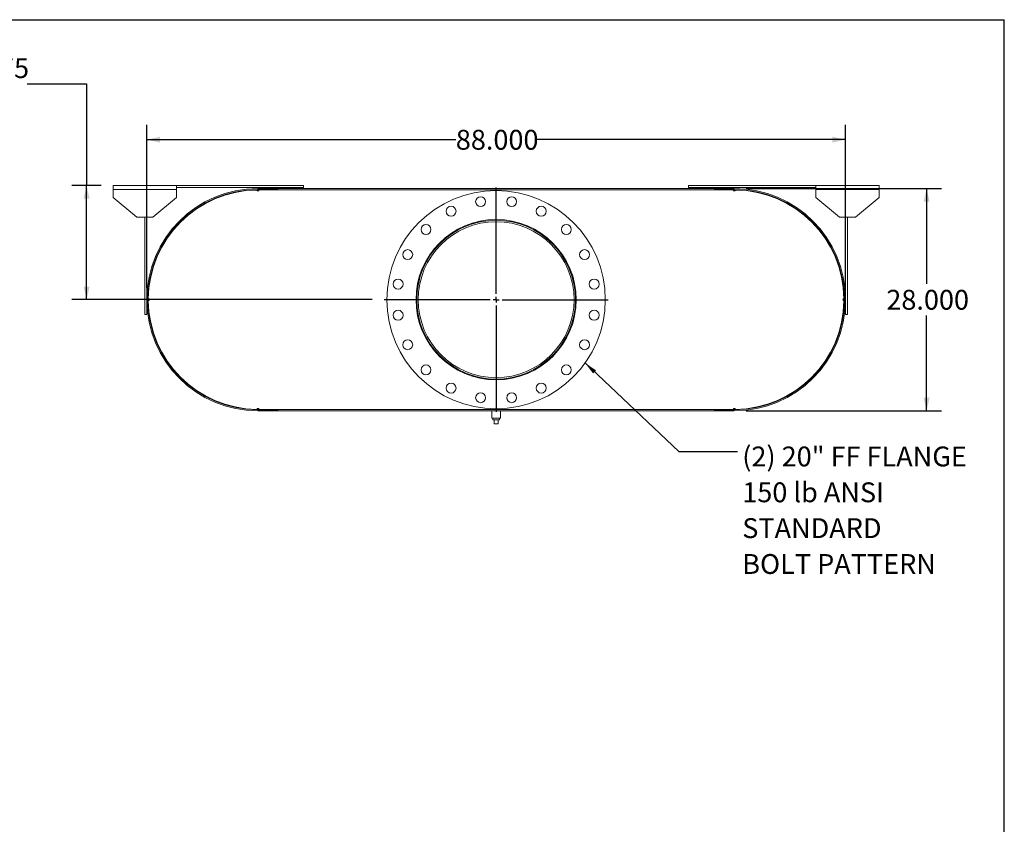
# Model space of a CAD drawing. Units: inches. Extents: x 0.5 to 10.5, y 0.5 to 7.9.
# Drawn here: x 6.4 to 10.5, y 4.5 to 7.9 of the extents above; entities that cross this region are included whole.
import ezdxf

# ---------------------------------------------------------------- set-up
doc = ezdxf.new("R2010")
doc.units = ezdxf.units.IN
doc.header["$MEASUREMENT"] = 0
doc.layers.add('FORMAT', color=7, linetype='Continuous')
doc.styles.add('SLDTEXTSTYLE0', font='TXT', dxfattribs={"width": 0.75})
doc.dimstyles.new('SLDDIMSTYLE0', dxfattribs={"dimtxt": 0.083333, "dimasz": 0.055, "dimexe": 0, "dimexo": 0.0625, "dimgap": 0.020833, "dimtad": 0, "dimtih": 1, "dimtoh": 1, "dimdec": 3, "dimlfac": 30, "dimrnd": 1e-09, "dimzin": 4, "dimdsep": 46, "dimtxsty": 'SLDTEXTSTYLE0', "dimsah": 1, "dimcen": 0.09, "dimadec": 0, "dimazin": 1, "dimtfac": 1, "dimtdec": 4, "dimtofl": 0, "dimtmove": 0, "dimatfit": 3, "dimfxl": 0, "dimfrac": 2, "dimtolj": 1, "dimtzin": 12, "dimarcsym": 0})
doc.dimstyles.new('SLDDIMSTYLE2', dxfattribs={"dimtxt": 0.18, "dimasz": 0.055, "dimexe": 0, "dimexo": 0.0625, "dimgap": 0, "dimtad": 0, "dimtih": 1, "dimtoh": 1, "dimdec": 0, "dimrnd": 1e-09, "dimzin": 0, "dimdsep": 46, "dimtxsty": 'Standard', "dimsah": 1, "dimcen": 0.09, "dimadec": 0, "dimazin": 0, "dimtfac": 0.055, "dimtdec": 0, "dimtofl": 0, "dimtmove": 0, "dimatfit": 3, "dimfxl": 0, "dimfrac": 2, "dimtolj": 1, "dimtzin": 0, "dimarcsym": 0})
doc.dimstyles.new('SLDDIMSTYLE4', dxfattribs={"dimtxt": 0.083333, "dimasz": 0.055, "dimexe": 0, "dimexo": 0.0625, "dimgap": 0.020833, "dimtad": 0, "dimtih": 1, "dimtoh": 1, "dimdec": 3, "dimlfac": 30, "dimrnd": 1e-09, "dimzin": 12, "dimdsep": 46, "dimtxsty": 'SLDTEXTSTYLE0', "dimsah": 1, "dimcen": 0.09, "dimadec": 0, "dimazin": 3, "dimtfac": 1, "dimtdec": 4, "dimtofl": 0, "dimtmove": 0, "dimatfit": 3, "dimfxl": 0, "dimfrac": 2, "dimtolj": 1, "dimtzin": 12, "dimarcsym": 0})

# ---------------------------------------------------------------- blocks, each defined once
blk = doc.blocks.new('_D_11')
at = {"layer": 'FORMAT'}
for p, q in [((9.4164, 7.1663), (10.2363, 7.1663)), ((10.1738, 7.1663), (10.1738, 6.7659)), ((10.1738, 6.233), (10.1738, 6.6335)), ((9.4164, 6.233), (10.2363, 6.233))]:
    blk.add_line(p, q, dxfattribs=at)
for points in [[(10.1738, 7.1663), (10.1613, 7.1113), (10.1863, 7.1113)], [(10.1738, 6.233), (10.1863, 6.288), (10.1613, 6.288)]]:
    blk.add_solid(points, dxfattribs=at)
at = {"layer": 'FORMAT', "insert": (10.0046, 6.7409), "char_height": 0.08333, "attachment_point": 1, "style": 'SLDTEXTSTYLE0'}
blk.add_mtext('28.000', dxfattribs=at)
blk = doc.blocks.new('_D_12')
at = {"layer": 'FORMAT'}
for p, q in [((6.8997, 6.7497), (6.8997, 7.4339)), ((9.8331, 6.7497), (9.8331, 7.4339)), ((6.8997, 7.3714), (8.1971, 7.3714)), ((9.8331, 7.3714), (8.5357, 7.3714))]:
    blk.add_line(p, q, dxfattribs=at)
for points in [[(6.8997, 7.3714), (6.9547, 7.3589), (6.9547, 7.3839)], [(9.8331, 7.3714), (9.7781, 7.3839), (9.7781, 7.3589)]]:
    blk.add_solid(points, dxfattribs=at)
at = {"layer": 'FORMAT', "insert": (8.1971, 7.4126), "char_height": 0.08333, "attachment_point": 1, "style": 'SLDTEXTSTYLE0'}
blk.add_mtext('88.000', dxfattribs=at)
blk = doc.blocks.new('_D_13')
at = {"layer": 'FORMAT'}
for p, q in [((6.3969, 7.606), (6.6469, 7.606)), ((6.6469, 7.606), (6.6469, 7.1788)), ((6.7081, 7.1788), (6.5844, 7.1788)), ((6.6469, 6.6997), (6.6469, 7.1788)), ((7.8456, 6.6997), (6.5844, 6.6997))]:
    blk.add_line(p, q, dxfattribs=at)
for points in [[(6.6469, 7.1788), (6.6344, 7.1238), (6.6594, 7.1238)], [(6.6469, 6.6997), (6.6594, 6.7547), (6.6344, 6.7547)]]:
    blk.add_solid(points, dxfattribs=at)
at = {"layer": 'FORMAT', "char_height": 0.08333, "attachment_point": 1, "style": 'SLDTEXTSTYLE0'}
for s, insert in [('14.375', (6.0583, 7.7134)), ('TYP', (6.1381, 7.581))]:
    blk.add_mtext(s, dxfattribs=dict(at, insert=insert))
blk = doc.blocks.new('SW_NOTE_8')
at = {"layer": 'FORMAT', "color": 0, "attachment_point": 1, "style": 'SLDTEXTSTYLE0'}
for s, insert, char_height in [('(2) 20" FF FLANGE', (0.0198, 0.0214), 0.083333), ('150 lb ANSI', (0.0198, -0.1291), 0.083333), ('STANDARD', (0.0198, -0.2795), 0.08333), ('BOLT PATTERN', (0.0198, -0.43), 0.083333)]:
    blk.add_mtext(s, dxfattribs=dict(at, insert=insert, char_height=char_height))
blk = doc.blocks.new('SW_CENTERMARKSYMBOL_4')
at = {"layer": 'FORMAT', "color": 0}
for p, q in [((0, 0.025), (0, 0.4708)), ((-0.025, 0), (-0.4708, 0)), ((0, 0), (-0.0125, 0)), ((0, 0), (0, 0.0125)), ((0, 0), (0, -0.0125)), ((0, 0), (0.0125, 0)), ((0.025, 0), (0.4708, 0)), ((0, -0.025), (0, -0.4708))]:
    blk.add_line(p, q, dxfattribs=at)

msp = doc.modelspace()

# ---------------------------------------------------------------- linework, layer by layer
at = {"color": 7, "linetype": 'Continuous', "lineweight": 15}
for p, q in [((6.758063, 7.16216), (6.758063, 7.178827)), ((6.758063, 7.178827), (7.024729, 7.178827)), ((6.758063, 7.128827), (6.758063, 7.16216)), ((6.758063, 7.16216), (7.024729, 7.16216)), ((7.024729, 7.178827), (7.024729, 7.16216)), ((7.024729, 7.178827), (7.558063, 7.178827)), ((7.024729, 7.170494), (7.558063, 7.170494)), ((7.024729, 7.16216), (7.024729, 7.128827)), ((7.362229, 7.160058), (7.366396, 7.160077)), ((7.366396, 7.166327), (7.366396, 7.16035)), ((7.366396, 7.166327), (9.366396, 7.166327)), ((7.366396, 7.166327), (7.366396, 7.161844)), ((7.366396, 7.166327), (7.449729, 7.166327)), ((7.366396, 7.161844), (7.449729, 7.161844)), ((7.366396, 7.16035), (9.366396, 7.16035)), ((7.366396, 7.160077), (7.370563, 7.160077)), ((7.370563, 7.160077), (8.362229, 7.160077)), ((7.449729, 7.166327), (7.449729, 7.161844)), ((7.558063, 7.178827), (7.558063, 7.170494)), ((8.362229, 7.160077), (8.370563, 7.160077)), ((8.370563, 7.160077), (9.362229, 7.160077)), ((9.174729, 7.178827), (9.174729, 7.170494)), ((9.174729, 7.178827), (9.708063, 7.178827)), ((9.174729, 7.170494), (9.708063, 7.170494)), ((9.283063, 7.161844), (9.283063, 7.166327)), ((9.283063, 7.166327), (9.366396, 7.166327)), ((9.283063, 7.161844), (9.366396, 7.161844)), ((9.362229, 7.160077), (9.366396, 7.160077)), ((9.366396, 7.166327), (9.366396, 7.16035)), ((9.366396, 7.161844), (9.366396, 7.166327)), ((9.366396, 7.160077), (9.370563, 7.160058)), ((9.708063, 7.16216), (9.708063, 7.178827)), ((9.708063, 7.178827), (9.974729, 7.178827)), ((9.708063, 7.128827), (9.708063, 7.16216)), ((9.708063, 7.16216), (9.974729, 7.16216)), ((9.974729, 7.178827), (9.974729, 7.16216)), ((9.974729, 7.16216), (9.974729, 7.128827)), ((6.758063, 7.128827), (6.858063, 7.045494)), ((6.924729, 7.045494), (7.024729, 7.128827)), ((9.708063, 7.128827), (9.808063, 7.045494)), ((9.874729, 7.045494), (9.974729, 7.128827)), ((6.924729, 7.045494), (6.858063, 7.045494)), ((6.891396, 6.63716), (6.891396, 7.045494)), ((6.899729, 6.63716), (6.899729, 7.045494)), ((9.874729, 7.045494), (9.808063, 7.045494)), ((9.833063, 7.045494), (9.833063, 6.63716)), ((9.841396, 7.045494), (9.841396, 6.63716)), ((6.905998, 6.695494), (6.905998, 6.703827)), ((8.039039, 6.699689), (8.033063, 6.699689)), ((8.039039, 6.699632), (8.033063, 6.699631)), ((9.826794, 6.703827), (9.826794, 6.695494)), ((6.891396, 6.63716), (6.899729, 6.63716)), ((9.841396, 6.63716), (9.833063, 6.63716)), ((7.366396, 6.239244), (7.362229, 6.239262)), ((7.370563, 6.239244), (7.366396, 6.239244)), ((7.366396, 6.23897), (7.366396, 6.232994)), ((7.366396, 6.23897), (9.366396, 6.23897)), ((7.366396, 6.237477), (7.366396, 6.232994)), ((7.449729, 6.237477), (7.366396, 6.237477)), ((7.366396, 6.232994), (9.366396, 6.232994)), ((7.449729, 6.232994), (7.366396, 6.232994)), ((7.370563, 6.239244), (8.362229, 6.239244)), ((7.449729, 6.237477), (7.449729, 6.232994)), ((8.347646, 6.232994), (8.347646, 6.201744)), ((8.366396, 6.201744), (8.347646, 6.201744)), ((8.352479, 6.201744), (8.352479, 6.195077)), ((8.370563, 6.239244), (8.362229, 6.239244)), ((8.385146, 6.201744), (8.366396, 6.201744)), ((8.370563, 6.239244), (9.362229, 6.239244)), ((8.380313, 6.195077), (8.380313, 6.201744)), ((8.385146, 6.201744), (8.385146, 6.232994)), ((9.283063, 6.232994), (9.283063, 6.237477)), ((9.366396, 6.237477), (9.283063, 6.237477)), ((9.366396, 6.232994), (9.283063, 6.232994)), ((9.366396, 6.239244), (9.362229, 6.239244)), ((9.370563, 6.239262), (9.366396, 6.239244)), ((9.366396, 6.23897), (9.366396, 6.232994)), ((9.366396, 6.232994), (9.366396, 6.237477)), ((8.352479, 6.195077), (8.380313, 6.195077)), ((8.358063, 6.17841), (8.358063, 6.195077)), ((8.358063, 6.17841), (8.374729, 6.17841)), ((8.374729, 6.17841), (8.374729, 6.195077))]:
    msp.add_line(p, q, dxfattribs=at)
at = {"color": 8, "linetype": 'Continuous', "lineweight": 15}
for p, q in [((7.366396, 7.160077), (7.366396, 7.15591)), ((9.366396, 7.15591), (9.366396, 7.160077)), ((7.366396, 6.24341), (7.366396, 6.239244)), ((9.366396, 6.239244), (9.366396, 6.24341))]:
    msp.add_line(p, q, dxfattribs=at)
at = {"color": 7, "linetype": 'Continuous', "lineweight": 15, "flags": 128}
for points in [[(8.362796, 7.157979), (8.362481, 7.158652), (8.362229, 7.160077)], [(8.370563, 7.160077), (8.370311, 7.158652), (8.369996, 7.157979)], [(8.362796, 6.241341), (8.362481, 6.240669), (8.362229, 6.239244)], [(8.370563, 6.239244), (8.370311, 6.240669), (8.369996, 6.241341)]]:
    msp.add_lwpolyline(points, dxfattribs=at)
at = {"color": 7, "linetype": 'Continuous', "lineweight": 15}
for centre, radius in [((8.366396, 6.69966), 0.458333), ((8.301215, 7.111197), 0.020833), ((8.431577, 7.111197), 0.020833), ((8.177233, 7.070913), 0.020833), ((8.555559, 7.070913), 0.020833), ((8.366396, 6.69966), 0.336458), ((8.071768, 6.994288), 0.020833), ((8.661024, 6.994288), 0.020833), ((7.995143, 6.888823), 0.020833), ((8.737649, 6.888823), 0.020833), ((7.954859, 6.764841), 0.020833), ((8.777933, 6.764841), 0.020833), ((7.954859, 6.634479), 0.020833), ((8.777933, 6.634479), 0.020833), ((7.995143, 6.510497), 0.020833), ((8.737649, 6.510497), 0.020833), ((8.071768, 6.405032), 0.020833), ((8.661024, 6.405032), 0.020833), ((8.177233, 6.328407), 0.020833), ((8.555559, 6.328407), 0.020833), ((8.301215, 6.288123), 0.020833), ((8.431577, 6.288123), 0.020833)]:
    msp.add_circle(centre, radius, dxfattribs=at)
for centre, radius, start, end in [((7.366396, 6.69966), 0.466667, 90, 270), ((7.366396, 6.69966), 0.462183, 90, 270), ((7.366396, 6.69966), 0.460417, 90.518516, 179.481484), ((7.366396, 7.160077), 0.004167, 180.259258, 0), ((9.366396, 7.160077), 0.004167, 180, 359.740742), ((9.366396, 6.69966), 0.466667, 270, 90), ((9.366396, 6.69966), 0.462183, 270, 90), ((9.366396, 6.69966), 0.460417, 0.518516, 89.481484), ((8.366396, 6.69966), 0.333333, 180.005, 179.995), ((8.366396, 6.69966), 0.327357, 180.005, 179.995), ((6.905979, 6.69966), 0.004167, 270.259258, 89.740742), ((9.826813, 6.69966), 0.004167, 90.259258, 269.740742), ((7.366396, 6.69966), 0.460417, 180.518516, 269.481484), ((9.366396, 6.69966), 0.460417, 270.518516, 359.481484), ((7.366396, 6.239244), 0.004167, 0, 179.740742), ((9.366396, 6.239244), 0.004167, 0.259258, 180)]:
    msp.add_arc(centre, radius, start, end, dxfattribs=at)
at = {"layer": 'FORMAT'}
for p in [(0.499997, 7.875002), (10.499997, 0.500002)]:
    msp.add_line(p, (10.499997, 7.875002), dxfattribs=at)

# ---------------------------------------------------------------- block references
for name, p in [('SW_CENTERMARKSYMBOL_4', (8.366396, 6.69966)), ('SW_NOTE_8', (9.379977, 6.061754))]:
    msp.add_blockref(name, p, dxfattribs=at)

# ---------------------------------------------------------------- dimensions: what is measured, and where the dimension line sits
dim = msp.add_linear_dim(base=(6.646868, 7.178827), p1=(7.895563, 6.69966), p2=(6.758063, 7.178827), angle=90, text='<>\\PTYP', dimstyle='SLDDIMSTYLE4', dxfattribs=at)
dim.commit()
dim.dimension.update_dxf_attribs({"geometry": '_D_13', "text_midpoint": (6.646868, 7.605955), "dimtype": 160})
dim = msp.add_linear_dim(base=(6.899729, 7.371406), p1=(9.833063, 6.69966), p2=(6.899729, 6.69966), dimstyle='SLDDIMSTYLE0', dxfattribs=at)
dim.commit()
dim.dimension.update_dxf_attribs({"geometry": '_D_12', "text_midpoint": (8.366396, 7.371406), "dimtype": 160})
dim = msp.add_linear_dim(base=(10.173843, 6.232994), p1=(9.366396, 7.166327), p2=(9.366396, 6.232994), angle=90, dimstyle='SLDDIMSTYLE0', dxfattribs=at)
dim.commit()
dim.dimension.update_dxf_attribs({"geometry": '_D_11', "text_midpoint": (10.173843, 6.69966), "dimtype": 160})

# ---------------------------------------------------------------- leaders
msp.add_leader([(8.739846, 6.433945), (9.133914, 6.061754), (9.379977, 6.061754)], dimstyle='SLDDIMSTYLE2', dxfattribs=at)

doc.saveas('drawing.dxf')
